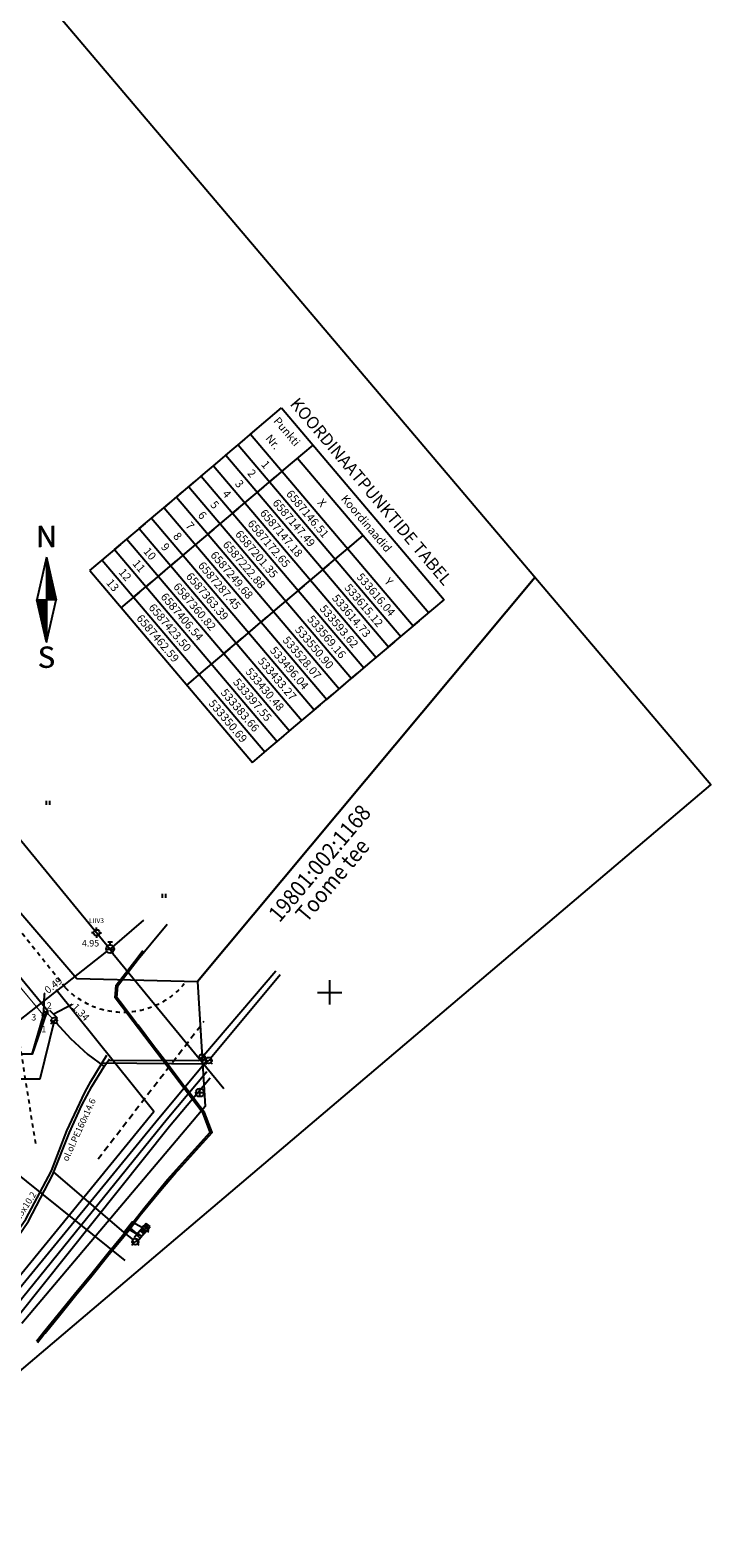
# Model space of a CAD drawing. Units: metres. Extents: x 531871 to 533697, y 6586863 to 6588522.
# Drawn here: x 533613 to 533697, y 6587083 to 6587269 of the extents above; entities that cross this region are included whole.
import ezdxf
from ezdxf.enums import TextEntityAlignment as Align

# ---------------------------------------------------------------- set-up
doc = ezdxf.new("R2010")
doc.units = ezdxf.units.M
doc.header["$PDSIZE"] = 0.1
for name, pattern in [('ASFBET', [2.5, 1.5, -1]), ('KRUUSKILL', [2, 1, -1]), ('NOLVAKRIIPS', [0.2, 0.1, 0.1])]:
    doc.linetypes.add(name, pattern=pattern)
doc.layers.get('0').update_dxf_attribs({"linetype": 'CONTINUOUS'})
doc.layers.get('Defpoints').update_dxf_attribs({"linetype": 'CONTINUOUS'})
for name, color, linetype in [('ALUS', 8, 'CONTINUOUS'), ('ALUSVORK', 1, 'CONTINUOUS'), ('GTRASS', 4, 'CONTINUOUS'), ('KRUNDIPIIR', 7, 'CONTINUOUS'), ('OL.OLEV GAAS', 7, 'CONTINUOUS'), ('POHJASUUND', 1, 'CONTINUOUS'), ('Raam4', 7, 'CONTINUOUS'), ('RISTID', 7, 'CONTINUOUS'), ('trassi atribuudid', 7, 'CONTINUOUS')]:
    doc.layers.add(name, color=color, linetype=linetype)
doc.styles.add('ROMANC', font='romanc.shx')
doc.styles.add('ROMANS', font='ROMANS.shx')
doc.styles.get("Standard").update_dxf_attribs({"font": 'romans.shx'})
doc.styles.add('SUPERFRENCH', font='suf_____.pfb', dxfattribs={"height": 2.5})
doc.linetypes.add('-D-', pattern='A,10,-1.5,["D",ROMANS,S=1.4,R=0,X=-0.7,Y=-0.7],-1.5,10,-3', length=26)
doc.linetypes.add('-K-', pattern='A,10,-1.5,["K",ROMANS,S=1.4,R=0,X=-0.7,Y=-0.7],-1.5,10,-3', length=26)
doc.linetypes.add('-SK-', pattern='A,10,-1.5,["SK",ROMANS,S=1.4,R=0,X=-1.4,Y=-0.7],-1.5,10,-3', length=26)
doc.linetypes.add('-V-', pattern='A,10,-1.5,["V",ROMANS,S=1.4,R=0,X=-0.7,Y=-0.7],-1.5,10,-3', length=26)
doc.linetypes.add('GAASITRASS', pattern='A,2.5,-1.5,["G",ROMANC,S=1.6,R=0,X=-0.8,Y=-0.8],-1.5,7.5', length=13)
doc.linetypes.add('GAASITRASSHORE', pattern='A,2.5,-1.5,["G",ROMANC,S=1.6,R=0,X=-0.8,Y=-0.8],-1.5,10,-3,10,-3,7.5', length=39)
doc.linetypes.add('KORGEKAABEL', pattern='A,8,-2,[142,geodeet.shx,S=0.025,R=185,X=1.18,Y=0.303],-2.33,[142,geodeet.shx,S=0.025,R=185,X=0,Y=0.303],3.65,-3.35,[142,geodeet.shx,S=0.025,R=5,X=-2.195,Y=-0.299],0,[142,geodeet.shx,S=0.025,R=5,X=-3.35,Y=-0.299],-1', length=20.33)
doc.linetypes.add('MADALKAABEL', pattern='A,8,-2,[142,geodeet.shx,S=0.025,R=185,X=1.18,Y=0.303],8,-1,[142,geodeet.shx,S=0.025,R=5,X=-2.195,Y=-0.299],-1', length=20)
doc.dimstyles.new('PROOV', dxfattribs={"dimscale": 0.5, "dimtxt": 1.8, "dimasz": 0.3, "dimexe": 0.18, "dimexo": 0.0625, "dimgap": 0.09, "dimtad": 0, "dimzin": 0, "dimdsep": 46, "dimtxsty": 'Standard', "dimblk": 'NONE', "dimcen": 0, "dimse1": 1, "dimse2": 1, "dimadec": 0, "dimazin": 0, "dimtfac": 1, "dimtofl": 0, "dimtmove": 1, "dimatfit": 3, "dimldrblk": 'NONE', "dimfxl": 1, "dimtzin": 1, "dimarcsym": 0})

# ---------------------------------------------------------------- blocks, each defined once
blk = doc.blocks.new('86')
at = {"linetype": 'ByBlock'}
for p, q in [((-0.84, -0.84), (-0.53, -0.53)), ((0.53, -0.53), (0.84, -0.84))]:
    blk.add_line(p, q, dxfattribs=at)
blk.add_lwpolyline([(-0.64, 0.08), (-0.58, 0.02), (-0.46, -0.08), (-0.35, -0.13), (-0.26, -0.15), (-0.18, -0.14), (-0.12, -0.1), (-0.06, -0.06), (0, 0), (0.06, 0.06), (0.12, 0.1), (0.18, 0.14), (0.26, 0.15), (0.35, 0.13), (0.46, 0.07), (0.58, -0.02), (0.64, -0.09)], dxfattribs=at)
blk.add_circle((0, 0), 0.75)
blk = doc.blocks.new('SPYMAR')
at = {"color": 0, "linetype": 'Continuous'}
for p, q in [((-0.75, 0), (-1.25, 0)), ((0, 0.75), (0, 1.25)), ((0.75, 0), (1.25, 0)), ((0, -0.75), (0, -1.25))]:
    blk.add_line(p, q, dxfattribs=at)
for radius in [0.75, 0.044]:
    blk.add_circle((0, 0), radius, dxfattribs=at)
blk = doc.blocks.new('THYDRM')
at = {"color": 0, "linetype": 'Continuous'}
for p, q in [((-1, 0), (1, 0)), ((-0.6, 1.8), (0.6, 1.8)), ((0, 1), (0, 1.8))]:
    blk.add_line(p, q, dxfattribs=at)
blk.add_circle((0, 0), 1, dxfattribs=at)
blk = doc.blocks.new('KAKAEV')
at = {"color": 0, "linetype": 'Continuous'}
for p, q in [((-1, 0), (1, 0)), ((0, -1), (0, 1))]:
    blk.add_line(p, q, dxfattribs=at)
blk.add_circle((0, 0), 1, dxfattribs=at)
blk = doc.blocks.new('ELKAPP')
at = {"color": 0, "linetype": 'Continuous'}
for p, q in [((1.19, 0.6), (-1.19, 0.6)), ((-1.19, 0.6), (-1.19, -0.6)), ((-0.27, 0.6), (-0.27, -0.6)), ((0.27, 0.6), (0.27, -0.6)), ((1.19, -0.6), (1.19, 0.6)), ((-1.19, -0.6), (1.19, -0.6))]:
    blk.add_line(p, q, dxfattribs=at)
blk = doc.blocks.new('41')
for p, q in [((-0.39, -0.5), (-0.39, 0.5)), ((0.41, -0.5), (0.41, 0.5))]:
    blk.add_line(p, q)
blk = doc.blocks.new('*D30')
at = {"layer": 'Defpoints', "color": 0, "ltscale": 0.5, "transparency": 16777216}
for p in [(533593.62, 6587172.65), (533614.73, 6587147.18), (533615.32, 6587147.67)]:
    blk.add_point(p, dxfattribs=at)
at = {"layer": 'trassi atribuudid', "color": 0, "lineweight": -2, "ltscale": 0.5, "transparency": 16777216}
for p, q in [((533594.21, 6587173.14), (533603.59, 6587161.82)), ((533615.32, 6587147.67), (533605.94, 6587158.98))]:
    blk.add_line(p, q, dxfattribs=at)
at = {"layer": 'trassi atribuudid', "color": 0, "ltscale": 0.5, "transparency": 16777216, "insert": (533604.77, 6587160.4), "char_height": 0.9, "attachment_point": 5, "rotation": 309.6601}
blk.add_mtext('33.08', dxfattribs=at)
blk = doc.blocks.new('_None')
blk = doc.blocks.new('*D31')
at = {"layer": 'Defpoints', "color": 0, "ltscale": 0.5, "transparency": 16777216}
for p in [(533614.73, 6587147.18), (533614.96, 6587147.68), (533615.12, 6587147.49)]:
    blk.add_point(p, dxfattribs=at)
at = {"layer": 'trassi atribuudid', "color": 0, "lineweight": -2, "ltscale": 0.5, "transparency": 16777216}
for p, q in [((533614.77, 6587147.53), (533614.86, 6587149.87)), ((533614.86, 6587149.87), (533614.93, 6587149.93)), ((533614.58, 6587147.37), (533614.96, 6587147.68))]:
    blk.add_line(p, q, dxfattribs=at)
at = {"layer": 'trassi atribuudid', "color": 0, "ltscale": 0.5, "transparency": 16777216, "insert": (533616.02, 6587150.8), "char_height": 0.9, "attachment_point": 5, "rotation": 38.8232}
blk.add_mtext('0.49', dxfattribs=at)
blk = doc.blocks.new('*D32')
at = {"layer": 'Defpoints', "color": 0, "ltscale": 0.5, "transparency": 16777216}
for p in [(533615.12, 6587147.49), (533616.04, 6587146.51), (533616.4, 6587146.85)]:
    blk.add_point(p, dxfattribs=at)
at = {"layer": 'trassi atribuudid', "color": 0, "lineweight": -2, "ltscale": 0.5, "transparency": 16777216}
for p, q in [((533615.94, 6587147.34), (533618.25, 6587148.54)), ((533618.25, 6587148.54), (533618.31, 6587148.47)), ((533615.47, 6587147.83), (533616.4, 6587146.85))]:
    blk.add_line(p, q, dxfattribs=at)
at = {"layer": 'trassi atribuudid', "color": 0, "ltscale": 0.5, "transparency": 16777216, "insert": (533619.25, 6587147.48), "char_height": 0.9, "attachment_point": 5, "rotation": 313.4392}
blk.add_mtext('1.34', dxfattribs=at)
blk = doc.blocks.new('rist')
for p, q in [((-3, 0), (3, 0)), ((0, 3), (0, -3))]:
    blk.add_line(p, q)
blk = doc.blocks.new('NS')
for p, q in [((0, 5.25), (-1.2, 0)), ((0, 5.25), (0, -5.25)), ((0, 5.25), (1.2, 0)), ((0, -5.25), (1.2, 0)), ((0, -5.25), (-1.2, 0))]:
    blk.add_line(p, q)
at = {"color": 0}
for p, q in [((0, 5.22), (0.01, 5.22)), ((0, 5.19), (0.01, 5.19)), ((0, 5.15), (0.02, 5.15)), ((0, 5.12), (0.03, 5.12)), ((0, 5.08), (0.04, 5.08)), ((0, 5.05), (0.05, 5.05)), ((0, 5.01), (0.05, 5.01)), ((0, 4.98), (0.06, 4.98)), ((0, 4.94), (0.07, 4.94)), ((0, 4.91), (0.08, 4.91)), ((0, 4.87), (0.09, 4.87)), ((0, 4.84), (0.09, 4.84)), ((0, 4.8), (0.1, 4.8)), ((0, 4.77), (0.11, 4.77)), ((0, 4.73), (0.12, 4.73)), ((0, 4.7), (0.13, 4.7)), ((0, 4.66), (0.13, 4.66)), ((0, 4.63), (0.14, 4.63)), ((0, 4.59), (0.15, 4.59)), ((0, 4.56), (0.16, 4.56)), ((0, 4.52), (0.17, 4.52)), ((0, 4.49), (0.17, 4.49)), ((0, 4.45), (0.18, 4.45)), ((0, 4.42), (0.19, 4.42)), ((0, 4.38), (0.2, 4.38)), ((0, 4.35), (0.21, 4.35)), ((0, 4.31), (0.21, 4.31)), ((0, 4.28), (0.22, 4.28)), ((0, 4.24), (0.23, 4.24)), ((0, 4.21), (0.24, 4.21)), ((0, 4.17), (0.25, 4.17)), ((0, 4.14), (0.25, 4.14)), ((0, 4.1), (0.26, 4.1)), ((0, 4.07), (0.27, 4.07)), ((0, 4.03), (0.28, 4.03)), ((0, 4), (0.29, 4)), ((0, 3.96), (0.29, 3.96)), ((0, 3.93), (0.3, 3.93)), ((0, 3.89), (0.31, 3.89)), ((0, 3.86), (0.32, 3.86)), ((0, 3.82), (0.33, 3.82)), ((0, 3.79), (0.33, 3.79)), ((0, 3.75), (0.34, 3.75)), ((0, 3.72), (0.35, 3.72)), ((0, 3.68), (0.36, 3.68)), ((0, 3.65), (0.37, 3.65)), ((0, 3.61), (0.37, 3.61)), ((0, 3.58), (0.38, 3.58)), ((0, 3.54), (0.39, 3.54)), ((0, 3.51), (0.4, 3.51)), ((0, 3.47), (0.41, 3.47)), ((0, 3.44), (0.41, 3.44)), ((0, 3.4), (0.42, 3.4)), ((0, 3.37), (0.43, 3.37)), ((0, 3.33), (0.44, 3.33)), ((0, 3.3), (0.44, 3.3)), ((0, 3.26), (0.45, 3.26)), ((0, 3.23), (0.46, 3.23)), ((0, 3.19), (0.47, 3.19)), ((0, 3.16), (0.48, 3.16)), ((0, 3.12), (0.48, 3.12)), ((0, 3.09), (0.49, 3.09)), ((0, 3.05), (0.5, 3.05)), ((0, 3.02), (0.51, 3.02)), ((0, 2.98), (0.52, 2.98)), ((0, 2.95), (0.52, 2.95)), ((0, 2.91), (0.53, 2.91)), ((0, 2.88), (0.54, 2.88)), ((0, 2.84), (0.55, 2.84)), ((0, 2.81), (0.56, 2.81)), ((0, 2.77), (0.56, 2.77)), ((0, 2.74), (0.57, 2.74)), ((0, 2.7), (0.58, 2.7)), ((0, 2.67), (0.59, 2.67)), ((0, 2.63), (0.6, 2.63)), ((0, 2.6), (0.6, 2.6)), ((0, 2.56), (0.61, 2.56)), ((0, 2.53), (0.62, 2.53)), ((0, 2.49), (0.63, 2.49)), ((0, 2.46), (0.64, 2.46)), ((0, 2.42), (0.64, 2.42)), ((0, 2.39), (0.65, 2.39)), ((0, 2.35), (0.66, 2.35)), ((0, 2.32), (0.67, 2.32)), ((0, 2.28), (0.68, 2.28)), ((0, 2.25), (0.68, 2.25)), ((0, 2.21), (0.69, 2.21)), ((0, 2.18), (0.7, 2.18)), ((0, 2.14), (0.71, 2.14)), ((0, 2.11), (0.72, 2.11)), ((0, 2.07), (0.72, 2.07)), ((0, 2.04), (0.73, 2.04)), ((0, 2), (0.74, 2)), ((0, 1.97), (0.75, 1.97)), ((0, 1.93), (0.76, 1.93)), ((0, 1.9), (0.76, 1.9)), ((0, 1.86), (0.77, 1.86)), ((0, 1.83), (0.78, 1.83)), ((0, 1.79), (0.79, 1.79)), ((0, 1.76), (0.8, 1.76)), ((0, 1.72), (0.8, 1.72)), ((0, 1.69), (0.81, 1.69)), ((0, 1.65), (0.82, 1.65)), ((0, 1.62), (0.83, 1.62)), ((0, 1.58), (0.84, 1.58)), ((0, 1.55), (0.84, 1.55)), ((0, 1.51), (0.85, 1.51)), ((0, 1.48), (0.86, 1.48)), ((0, 1.44), (0.87, 1.44)), ((0, 1.41), (0.88, 1.41)), ((0, 1.37), (0.88, 1.37)), ((0, 1.34), (0.89, 1.34)), ((0, 1.3), (0.9, 1.3)), ((0, 1.27), (0.91, 1.27)), ((0, 1.23), (0.92, 1.23)), ((0, 1.2), (0.92, 1.2)), ((0, 1.16), (0.93, 1.16)), ((0, 1.13), (0.94, 1.13)), ((0, 1.09), (0.95, 1.09)), ((0, 1.06), (0.96, 1.06)), ((0, 1.02), (0.96, 1.02)), ((0, 0.99), (0.97, 0.99)), ((0, 0.95), (0.98, 0.95)), ((0, 0.92), (0.99, 0.92)), ((0, 0.88), (1, 0.88)), ((0, 0.85), (1, 0.85)), ((0, 0.81), (1.01, 0.81)), ((0, 0.78), (1.02, 0.78)), ((0, 0.74), (1.03, 0.74)), ((0, 0.71), (1.04, 0.71)), ((0, 0.67), (1.04, 0.67)), ((0, 0.64), (1.05, 0.64)), ((0, 0.6), (1.06, 0.6)), ((0, 0.57), (1.07, 0.57)), ((0, 0.53), (1.08, 0.53)), ((0, 0.5), (1.08, 0.5)), ((0, 0.46), (1.09, 0.46)), ((0, 0.43), (1.1, 0.43)), ((0, 0.39), (1.11, 0.39)), ((0, 0.36), (1.12, 0.36)), ((0, 0.32), (1.12, 0.32)), ((0, 0.29), (1.13, 0.29)), ((0, 0.25), (1.14, 0.25)), ((0, 0.22), (1.15, 0.22)), ((0, 0.18), (1.16, 0.18)), ((0, 0.15), (1.16, 0.15)), ((0, 0.11), (1.17, 0.11)), ((0, 0.08), (1.18, 0.08)), ((0, 0.04), (1.19, 0.04)), ((0, 0.01), (1.2, 0.01)), ((-1.19, -0.03), (0, -0.03)), ((-1.18, -0.06), (0, -0.06)), ((-1.18, -0.1), (0, -0.1)), ((-1.17, -0.13), (0, -0.13)), ((-1.16, -0.17), (0, -0.17)), ((-1.15, -0.2), (0, -0.2)), ((-1.14, -0.24), (0, -0.24)), ((-1.14, -0.27), (0, -0.27)), ((-1.13, -0.31), (0, -0.31)), ((-1.12, -0.34), (0, -0.34)), ((-1.11, -0.38), (0, -0.38)), ((-1.1, -0.41), (0, -0.41)), ((-1.1, -0.45), (0, -0.45)), ((-1.09, -0.48), (0, -0.48)), ((-1.08, -0.52), (0, -0.52)), ((-1.07, -0.55), (0, -0.55)), ((-1.06, -0.59), (0, -0.59)), ((-1.06, -0.62), (0, -0.62)), ((-1.05, -0.66), (0, -0.66)), ((-1.04, -0.69), (0, -0.69)), ((-1.03, -0.73), (0, -0.73)), ((-1.02, -0.76), (0, -0.76)), ((-1.02, -0.8), (0, -0.8)), ((-1.01, -0.83), (0, -0.83)), ((-1, -0.87), (0, -0.87)), ((-0.99, -0.9), (0, -0.9)), ((-0.98, -0.94), (0, -0.94)), ((-0.98, -0.97), (0, -0.97)), ((-0.97, -1.01), (0, -1.01)), ((-0.96, -1.04), (0, -1.04)), ((-0.95, -1.08), (0, -1.08)), ((-0.94, -1.11), (0, -1.11)), ((-0.94, -1.15), (0, -1.15)), ((-0.93, -1.18), (0, -1.18)), ((-0.92, -1.22), (0, -1.22)), ((-0.91, -1.25), (0, -1.25)), ((-0.9, -1.29), (0, -1.29)), ((-0.9, -1.32), (0, -1.32)), ((-0.89, -1.36), (0, -1.36)), ((-0.88, -1.39), (0, -1.39)), ((-0.87, -1.43), (0, -1.43)), ((-0.86, -1.46), (0, -1.46)), ((-0.86, -1.5), (0, -1.5)), ((-0.85, -1.53), (0, -1.53)), ((-0.84, -1.57), (0, -1.57)), ((-0.83, -1.6), (0, -1.6)), ((-0.82, -1.64), (0, -1.64)), ((-0.82, -1.67), (0, -1.67)), ((-0.81, -1.71), (0, -1.71)), ((-0.8, -1.74), (0, -1.74)), ((-0.79, -1.78), (0, -1.78)), ((-0.78, -1.81), (0, -1.81)), ((-0.78, -1.85), (0, -1.85)), ((-0.77, -1.88), (0, -1.88)), ((-0.76, -1.92), (0, -1.92)), ((-0.75, -1.95), (0, -1.95)), ((-0.74, -1.99), (0, -1.99)), ((-0.74, -2.02), (0, -2.02)), ((-0.73, -2.06), (0, -2.06)), ((-0.72, -2.09), (0, -2.09)), ((-0.71, -2.13), (0, -2.13)), ((-0.7, -2.16), (0, -2.16)), ((-0.7, -2.2), (0, -2.2)), ((-0.69, -2.23), (0, -2.23)), ((-0.68, -2.27), (0, -2.27)), ((-0.67, -2.3), (0, -2.3)), ((-0.66, -2.34), (0, -2.34)), ((-0.66, -2.37), (0, -2.37)), ((-0.65, -2.41), (0, -2.41)), ((-0.64, -2.44), (0, -2.44)), ((-0.63, -2.48), (0, -2.48)), ((-0.62, -2.51), (0, -2.51)), ((-0.62, -2.55), (0, -2.55)), ((-0.61, -2.58), (0, -2.58)), ((-0.6, -2.62), (0, -2.62)), ((-0.59, -2.65), (0, -2.65)), ((-0.58, -2.69), (0, -2.69)), ((-0.58, -2.72), (0, -2.72)), ((-0.57, -2.76), (0, -2.76)), ((-0.56, -2.79), (0, -2.79)), ((-0.55, -2.83), (0, -2.83)), ((-0.54, -2.86), (0, -2.86)), ((-0.54, -2.9), (0, -2.9)), ((-0.53, -2.93), (0, -2.93)), ((-0.52, -2.97), (0, -2.97)), ((-0.51, -3), (0, -3)), ((-0.5, -3.04), (0, -3.04)), ((-0.5, -3.07), (0, -3.07)), ((-0.49, -3.11), (0, -3.11)), ((-0.48, -3.14), (0, -3.14)), ((-0.47, -3.18), (0, -3.18)), ((-0.46, -3.21), (0, -3.21)), ((-0.46, -3.25), (0, -3.25)), ((-0.45, -3.28), (0, -3.28)), ((-0.44, -3.32), (0, -3.32)), ((-0.43, -3.35), (0, -3.35)), ((-0.43, -3.39), (0, -3.39)), ((-0.42, -3.42), (0, -3.42)), ((-0.41, -3.46), (0, -3.46)), ((-0.4, -3.49), (0, -3.49)), ((-0.39, -3.53), (0, -3.53)), ((-0.39, -3.56), (0, -3.56)), ((-0.38, -3.6), (0, -3.6)), ((-0.37, -3.63), (0, -3.63)), ((-0.36, -3.67), (0, -3.67)), ((-0.35, -3.7), (0, -3.7)), ((-0.35, -3.74), (0, -3.74)), ((-0.34, -3.77), (0, -3.77)), ((-0.33, -3.81), (0, -3.81)), ((-0.32, -3.84), (0, -3.84)), ((-0.31, -3.88), (0, -3.88)), ((-0.31, -3.91), (0, -3.91)), ((-0.3, -3.95), (0, -3.95)), ((-0.29, -3.98), (0, -3.98)), ((-0.28, -4.02), (0, -4.02)), ((-0.27, -4.05), (0, -4.05)), ((-0.27, -4.09), (0, -4.09)), ((-0.26, -4.12), (0, -4.12)), ((-0.25, -4.16), (0, -4.16)), ((-0.24, -4.19), (0, -4.19)), ((-0.23, -4.23), (0, -4.23)), ((-0.23, -4.26), (0, -4.26)), ((-0.22, -4.3), (0, -4.3)), ((-0.21, -4.33), (0, -4.33)), ((-0.2, -4.37), (0, -4.37)), ((-0.19, -4.4), (0, -4.4)), ((-0.19, -4.44), (0, -4.44)), ((-0.18, -4.47), (0, -4.47)), ((-0.17, -4.51), (0, -4.51)), ((-0.16, -4.54), (0, -4.54)), ((-0.15, -4.58), (0, -4.58)), ((-0.15, -4.61), (0, -4.61)), ((-0.14, -4.65), (0, -4.65)), ((-0.13, -4.68), (0, -4.68)), ((-0.12, -4.72), (0, -4.72)), ((-0.11, -4.75), (0, -4.75)), ((-0.11, -4.79), (0, -4.79)), ((-0.1, -4.82), (0, -4.82)), ((-0.09, -4.86), (0, -4.86)), ((-0.08, -4.89), (0, -4.89)), ((-0.07, -4.93), (0, -4.93)), ((-0.07, -4.96), (0, -4.96)), ((-0.06, -5), (0, -5)), ((-0.05, -5.03), (0, -5.03)), ((-0.04, -5.07), (0, -5.07)), ((-0.03, -5.1), (0, -5.1)), ((-0.03, -5.14), (0, -5.14)), ((-0.02, -5.17), (0, -5.17)), ((-0.01, -5.21), (0, -5.21)), ((0, -5.24), (0, -5.24))]:
    blk.add_line(p, q, dxfattribs=at)
at = {"style": 'SUPERFRENCH'}
for p in [(-0.03, 7.78), (0, 7.79), (0.04, 7.8)]:
    blk.add_text('N', height=2.62, dxfattribs=at).set_placement(p, align=Align.MIDDLE_CENTER)
for p in [(-0.03, -7.44), (0, -7.43), (0.04, -7.42)]:
    blk.add_text('S', height=2.62, dxfattribs=at).set_placement(p, align=Align.MIDDLE)
blk = doc.blocks.new('pohinool')
at = {"xscale": 2, "yscale": 2, "zscale": 2}
blk.add_blockref('NS', (0, 0), dxfattribs=at)

msp = doc.modelspace()

# ---------------------------------------------------------------- linework, layer by layer
at = {"layer": 'ALUS', "linetype": '-V-', "ltscale": 0.5, "flags": 128}
for points in [[(533508.426, 6587294.902), (533622.944, 6587155.35)], [(533622.944, 6587155.35), (533627.094, 6587158.89)], [(533622.944, 6587155.35), (533623.296, 6587154.79), (533636.977, 6587138.175)], [(533609.512, 6587112.252), (533628.323, 6587135.319), (533616.311, 6587150.302)], [(533610.128, 6587111.511), (533628.944, 6587134.518), (533634.952, 6587141.706)]]:
    msp.add_lwpolyline(points, dxfattribs=at)
at = {"layer": 'ALUS', "linetype": 'KRUUSKILL', "ltscale": 0.5, "flags": 128}
for points in [[(533617.402, 6587150.623), (533595.576, 6587177.967)], [(533590.707, 6587173.582), (533611.155, 6587147.644), (533613.751, 6587131.257)]]:
    msp.add_lwpolyline(points, dxfattribs=at)
at = {"layer": 'ALUS', "linetype": 'MADALKAABEL', "ltscale": 0.5, "flags": 128}
for points in [[(533626.51, 6587120.02), (533625.46, 6587120.94), (533626.62, 6587122.48), (533629.38, 6587125.84), (533631.06, 6587127.79), (533631.36, 6587128.12), (533634.33, 6587131.4), (533635.52, 6587132.72), (533634.58, 6587135.19), (533634.06, 6587135.88), (533632.14, 6587138.39), (533631.96, 6587138.62), (533630.22, 6587140.91), (533630.05, 6587141.14), (533628.3, 6587143.43), (533626.39, 6587145.95), (533626.21, 6587146.18), (533624.47, 6587148.46), (533623.77, 6587149.38), (533623.88, 6587150.8), (533624.61, 6587151.74), (533626.42, 6587154.1), (533627.96, 6587156.01), (533629.99, 6587158.43)], [(533613.998, 6587106.859), (533614.74, 6587107.77), (533614.92, 6587107.99), (533616.72, 6587110.19), (533618.69, 6587112.62), (533620.67, 6587115.05), (533622.64, 6587117.47), (533624.62, 6587119.9), (533625.34, 6587120.78), (533626.51, 6587120.02)]]:
    msp.add_lwpolyline(points, dxfattribs=at)
at = {"layer": 'ALUS', "linetype": '-V-', "flags": 128}
msp.add_lwpolyline([(533593.158, 6587131.914), (533622.554, 6587155.037)], dxfattribs=at)
at = {"layer": 'ALUS', "linetype": 'KORGEKAABEL', "ltscale": 0.5, "flags": 128}
msp.add_lwpolyline([(533613.866, 6587107.017), (533614.79, 6587108.15), (533616.59, 6587110.36), (533618.57, 6587112.8), (533620.74, 6587115.45), (533622.72, 6587117.88), (533625.239, 6587120.979), (533625.74, 6587121.65), (533627.25, 6587123.56), (533630.01, 6587126.94), (533635.285, 6587132.762), (533634.4, 6587135.09), (533623.57, 6587149.32), (533623.68, 6587150.88), (533626.26, 6587154.21), (533626.99, 6587155.16)], dxfattribs=at)
at = {"layer": 'ALUS', "linetype": 'KRUUSKILL', "ltscale": 0.5, "flags": 128}
msp.add_lwpolyline([(533632.081, 6587151.049, -0.1123961), (533628.61, 6587148.411, -0.1123961), (533624.339, 6587147.536, -0.0995677), (533620.56, 6587148.382, -0.0995677), (533617.402, 6587150.623)], format="xyb", dxfattribs=at)
at = {"layer": 'ALUS', "linetype": 'ASFBET', "ltscale": 0.5, "flags": 128}
msp.add_lwpolyline([(533621.467, 6587129.484), (533634.539, 6587146.472)], dxfattribs=at)
at = {"layer": 'ALUS', "linetype": '-SK-', "ltscale": 0.5, "flags": 128}
msp.add_lwpolyline([(533610.794, 6587110.711), (533629.996, 6587134.4), (533634.856, 6587140.255)], dxfattribs=at)
at = {"layer": 'ALUS', "linetype": '-K-', "ltscale": 0.5, "flags": 128}
msp.add_lwpolyline([(533611.46, 6587109.91), (533630.27, 6587133.5), (533635.262, 6587139.491)], dxfattribs=at)
at = {"layer": 'ALUS', "linetype": '-D-', "ltscale": 0.5, "flags": 128}
msp.add_lwpolyline([(533608.567, 6587129.95), (533624.749, 6587116.932)], dxfattribs=at)
at = {"layer": 'GTRASS', "linetype": 'GAASITRASSHORE', "ltscale": 0.5, "flags": 128}
msp.add_lwpolyline([(531912.504, 6588451.241, 0.15, 0.15, 0), (531912.585, 6588451.214, 0.15, 0.15, 0), (531912.843, 6588451.982, 0.15, 0.15, 0), (531923.79, 6588448.303, 0.15, 0.15, 0), (531933.574, 6588446.029, 0.15, 0.15, 0), (531935.584, 6588445.34, 0.15, 0.15, 0), (531945.484, 6588441.205, 0.15, 0.15, 0), (531973.512, 6588430.026, 0.15, 0.15, 0), (531973.512, 6588430.026, 0.15, 0.15, 0), (532021.139, 6588410.566, 0.15, 0.15, 0), (532052.187, 6588398.161, 0.15, 0.15, 0), (532081.779, 6588386.205, 0.15, 0.15, 0), (532134.779, 6588364.792, 0.15, 0.15, 0), (532198.83, 6588338.065, 0.15, 0.15, 0), (532265.298, 6588311.426, 0.15, 0.15, 0), (532265.298, 6588311.426, 0.15, 0.15, 0), (532329.517, 6588285.298, 0.15, 0.15, 0), (532386.701, 6588262.308, 0.15, 0.15, 0), (532444.994, 6588239.096, 0.15, 0.15, 0), (532493.475, 6588219.557, 0.15, 0.15, 0), (532555.652, 6588194.319, 0.15, 0.15, 0), (532607.001, 6588173.787, 0.15, 0.15, 0), (532690.705, 6588139.573, 0.15, 0.15, 0), (532736.748, 6588120.985, 0.15, 0.15, 0), (532773.905, 6588106.447, 0.15, 0.15, 0), (532804.193, 6588093.596, 0.15, 0.15, 0), (532825.586, 6588084.67, 0.15, 0.15, 0), (532844.497, 6588069.793, 0.15, 0.15, 0), (532847.17, 6588067.24, 0.15, 0.15, 0), (532847.17, 6588067.24, 0.15, 0.15, 0), (532848.836, 6588065.342, 0.15, 0.15, 0), (532889.608, 6588015.642, 0.15, 0.15, 0), (532910.761, 6587989.562, 0.15, 0.15, 0), (532951.738, 6587939.8, 0.15, 0.15, 0), (532996.886, 6587886.017, 0.15, 0.15, 0), (533059.026, 6587812.059, 0.15, 0.15, 0), (533115.729, 6587744.457, 0.15, 0.15, 0), (533118.592, 6587740.756, 0.15, 0.15, 0), (533176.524, 6587671.816, 0.15, 0.15, 0), (533213.473, 6587627.639, 0.15, 0.15, 0), (533258.458, 6587574.158, 0.15, 0.15, 0), (533286.241, 6587540.813, 0.15, 0.15, 0), (533350.689, 6587462.586, 0.15, 0.15, 0), (533383.663, 6587423.499, 0.15, 0.15, 0), (533397.545, 6587406.537, 0.15, 0.15, 0), (533433.268, 6587363.394, 0.15, 0.15, 0), (533496.037, 6587287.445, 0.15, 0.15, 0), (533496.037, 6587287.445, 0.15, 0.15, 0), (533528.07, 6587249.679, 0.15, 0.15, 0), (533550.898, 6587222.881, 0.15, 0.15, 0), (533569.155, 6587201.352, 0.15, 0.15, 0), (533593.62, 6587172.648, 0.15, 0.15, 0), (533614.734, 6587147.18, 0.15, 0.15, 0), (533615.118, 6587147.489, 0.15, 0.15, 0), (533615.807, 6587146.826, 0, 0, 0)], format="xyseb", dxfattribs=at)
at = {"layer": 'GTRASS', "color": 7, "linetype": 'Continuous', "ltscale": 0.5}
for centre in [(533614.734, 6587147.18), (533615.118, 6587147.489)]:
    msp.add_circle(centre, 0.148, dxfattribs=at)
at = {"layer": 'KRUNDIPIIR', "color": 5, "linetype": 'Continuous'}
for points in [[(533573.525, 6587269.462), (533546.56, 6587236), (533618.86, 6587151.73), (533633.72, 6587151.35), (533675.305, 6587201.162)], [(533675.305, 6587201.162), (533633.72, 6587151.35), (533634.65, 6587135.95), (533612.08, 6587109.164)]]:
    msp.add_lwpolyline(points, dxfattribs=at)
at = {"layer": 'OL.OLEV GAAS', "linetype": 'GAASITRASS', "ltscale": 0.5, "flags": 128}
for points in [[(533634.492, 6587142.252), (533643.387, 6587152.664)], [(533635.334, 6587141.889), (533643.926, 6587152.218)], [(533616.284, 6587146.248), (533618.061, 6587144.305), (533620.193, 6587142.329), (533622.2, 6587140.858)], [(533607.253, 6587114.968), (533609.569, 6587117.718), (533612.535, 6587122.062), (533615.722, 6587128.017), (533617.605, 6587132.935), (533619.842, 6587137.655), (533620.578, 6587139.038), (533622.539, 6587142.276)], [(533607.559, 6587114.6), (533609.704, 6587117.167), (533612.864, 6587121.811), (533615.822, 6587127.454), (533617.935, 6587132.732), (533619.47, 6587136.107), (533620.708, 6587138.42), (533622.2, 6587140.858), (533622.861, 6587141.821)], [(533621.954, 6587141.31), (533634.765, 6587141.21), (533634.884, 6587141.352)], [(533622.732, 6587141.621), (533633.952, 6587141.65), (533634.027, 6587141.73)], [(533615.93, 6587127.88), (533624.635, 6587120.39), (533625.676, 6587121.698), (533626.95, 6587121.032)], [(533624.635, 6587120.39), (533625.775, 6587119.489)], [(533627.57, 6587120.708), (533627.703, 6587120.638)], [(533626.324, 6587119.054), (533626.442, 6587118.96)]]:
    msp.add_lwpolyline(points, dxfattribs=at)
at = {"layer": 'Raam4'}
for p, q in [((533640.267, 6587218.823), (533644.08, 6587222.057)), ((533644.08, 6587222.057), (533664.132, 6587198.415)), ((533638.742, 6587217.529), (533641.03, 6587219.469)), ((533640.267, 6587218.823), (533660.319, 6587195.181)), ((533635.691, 6587214.941), (533637.979, 6587216.882)), ((533637.217, 6587216.235), (533639.504, 6587218.176)), ((533638.742, 6587217.529), (533658.794, 6587193.887)), ((533644.148, 6587214.247), (533647.961, 6587217.481)), ((533634.166, 6587213.648), (533636.454, 6587215.588)), ((533635.691, 6587214.941), (533655.743, 6587191.3)), ((533637.217, 6587216.235), (533657.269, 6587192.594)), ((533642.623, 6587212.953), (533644.911, 6587214.894)), ((533646.055, 6587215.864), (533662.226, 6587196.798)), ((533631.116, 6587211.06), (533633.403, 6587213.001)), ((533632.641, 6587212.354), (533634.929, 6587214.295)), ((533634.166, 6587213.648), (533654.218, 6587190.006)), ((533641.098, 6587211.659), (533643.385, 6587213.6)), ((533629.59, 6587209.767), (533631.878, 6587211.707)), ((533631.116, 6587211.06), (533651.168, 6587187.419)), ((533632.641, 6587212.354), (533652.693, 6587188.713)), ((533639.572, 6587210.366), (533641.86, 6587212.306)), ((533628.065, 6587208.473), (533630.353, 6587210.414)), ((533629.59, 6587209.767), (533649.642, 6587186.125)), ((533636.522, 6587207.778), (533638.81, 6587209.719)), ((533638.047, 6587209.072), (533640.335, 6587211.013)), ((533625.015, 6587205.886), (533627.302, 6587207.826)), ((533626.54, 6587207.179), (533628.828, 6587209.12)), ((533628.065, 6587208.473), (533648.117, 6587184.832)), ((533634.997, 6587206.485), (533637.284, 6587208.425)), ((533623.489, 6587204.592), (533625.777, 6587206.533)), ((533625.015, 6587205.886), (533645.067, 6587182.244)), ((533626.54, 6587207.179), (533646.592, 6587183.538)), ((533631.946, 6587203.897), (533634.234, 6587205.838)), ((533633.471, 6587205.191), (533635.759, 6587207.132)), ((533652.234, 6587204.714), (533654.14, 6587206.331)), ((533620.439, 6587202.005), (533622.727, 6587203.945)), ((533621.964, 6587203.298), (533624.252, 6587205.239)), ((533623.489, 6587204.592), (533643.541, 6587180.951)), ((533630.421, 6587202.604), (533632.709, 6587204.544)), ((533649.183, 6587202.127), (533651.471, 6587204.067)), ((533650.708, 6587203.42), (533652.996, 6587205.361)), ((533620.439, 6587202.005), (533621.201, 6587202.652)), ((533620.439, 6587202.005), (533640.491, 6587178.363)), ((533621.964, 6587203.298), (533642.016, 6587179.657)), ((533627.37, 6587200.016), (533629.658, 6587201.957)), ((533628.896, 6587201.31), (533631.183, 6587203.251)), ((533647.658, 6587200.833), (533649.946, 6587202.773)), ((533625.845, 6587198.723), (533628.133, 6587200.663)), ((533644.607, 6587198.246), (533646.895, 6587200.186)), ((533646.133, 6587199.539), (533648.42, 6587201.48)), ((533624.32, 6587197.429), (533626.608, 6587199.369)), ((533624.32, 6587197.429), (533625.082, 6587198.076)), ((533643.082, 6587196.952), (533645.37, 6587198.892)), ((533660.319, 6587195.181), (533664.132, 6587198.415)), ((533640.032, 6587194.365), (533642.319, 6587196.305)), ((533641.557, 6587195.658), (533643.845, 6587197.599)), ((533638.506, 6587193.071), (533640.794, 6587195.011)), ((533657.269, 6587192.594), (533659.556, 6587194.534)), ((533658.794, 6587193.887), (533661.082, 6587195.828)), ((533636.981, 6587191.777), (533639.269, 6587193.718)), ((533655.743, 6587191.3), (533658.031, 6587193.241)), ((533633.931, 6587189.19), (533636.218, 6587191.13)), ((533635.456, 6587190.483), (533637.744, 6587192.424)), ((533652.693, 6587188.713), (533654.981, 6587190.653)), ((533654.218, 6587190.006), (533656.506, 6587191.947)), ((533632.405, 6587187.896), (533634.693, 6587189.837)), ((533651.168, 6587187.419), (533653.455, 6587189.36)), ((533632.405, 6587187.896), (533633.168, 6587188.543)), ((533649.642, 6587186.125), (533651.93, 6587188.066)), ((533646.592, 6587183.538), (533648.88, 6587185.478)), ((533648.117, 6587184.832), (533650.405, 6587186.772)), ((533645.067, 6587182.244), (533647.354, 6587184.185)), ((533642.016, 6587179.657), (533644.304, 6587181.597)), ((533643.541, 6587180.951), (533645.829, 6587182.891)), ((533640.491, 6587178.363), (533642.779, 6587180.304)), ((533640.491, 6587178.363), (533641.253, 6587179.01))]:
    msp.add_line(p, q, dxfattribs=at)
at = {"layer": 'Raam4', "linetype": 'Continuous', "ltscale": 0.5, "flags": 128}
msp.add_lwpolyline([(533402.686, 6587522.582), (533293.249, 6587429.761), (533293.249, 6587429.761), (533587.567, 6587082.757), (533697.004, 6587175.578), (533402.686, 6587522.582)], close=True, dxfattribs=at)
at = {"layer": 'trassi atribuudid', "ltscale": 0.5, "flags": 128}
for points in [[(533616.041, 6587146.514), (533614.275, 6587139.31), (533598.22, 6587139.31)], [(533615.118, 6587147.489), (533613.327, 6587142.385), (533608.685, 6587142.385)], [(533613.327, 6587142.385), (533614.734, 6587147.18)]]:
    msp.add_lwpolyline(points, dxfattribs=at)

# ---------------------------------------------------------------- block references
at = {"layer": 'ALUS', "xscale": 0.5, "yscale": 0.5, "zscale": 0.5}
for p in [(533615.3, 6587173.362), (533629.598, 6587161.902)]:
    msp.add_blockref('41', p, dxfattribs=at)
at = {"layer": 'ALUS', "ltscale": 0.5, "xscale": 0.5, "yscale": 0.5, "zscale": 0.5}
for name, p in [('THYDRM', (533622.944, 6587155.35)), ('KAKAEV', (533634, 6587137.65))]:
    msp.add_blockref(name, p, dxfattribs=at)
for p, rotation in [((533626.51, 6587120.02), 230.3872870544875), ((533627.26, 6587120.87), 231.0843873805215)]:
    msp.add_blockref('ELKAPP', p, dxfattribs=dict(at, rotation=rotation))
at = {"layer": 'ALUSVORK', "color": 1, "linetype": 'NOLVAKRIIPS', "ltscale": 0.5, "xscale": 0.5, "yscale": 0.5, "zscale": 0.5}
msp.add_blockref('SPYMAR', (533621.267, 6587157.361), dxfattribs=at)
at = {"layer": 'OL.OLEV GAAS', "xscale": 0.5, "yscale": 0.5, "zscale": 0.5}
msp.add_blockref('86', (533616.048, 6587146.539), dxfattribs=at)
at = {"layer": 'OL.OLEV GAAS', "linetype": 'GAASITRASS', "ltscale": 0.5, "xscale": 0.5, "yscale": 0.5, "zscale": 0.5}
for p in [(533634.265, 6587141.986), (533635.11, 6587141.62), (533627.26, 6587120.87), (533626.05, 6587119.272)]:
    msp.add_blockref('86', p, dxfattribs=at)
at = {"layer": 'POHJASUUND', "xscale": 0.5, "yscale": 0.5, "zscale": 0.5}
msp.add_blockref('pohinool', (533615.09, 6587198.423), dxfattribs=at)
at = {"layer": 'RISTID', "ltscale": 0.5, "xscale": 0.5, "yscale": 0.5, "zscale": 0.5}
msp.add_blockref('rist', (533650, 6587150), dxfattribs=at)

# ---------------------------------------------------------------- texts
at = {"layer": 'ALUSVORK', "ltscale": 0.5, "style": 'ROMANS'}
for s, height, p in [('LIIV3', 0.6, (533620.341, 6587158.364)), ('4.95', 0.8, (533619.468, 6587155.416))]:
    msp.add_text(s, height=height, dxfattribs=at).set_placement(p, align=Align.BOTTOM_LEFT)
at = {"layer": 'GTRASS', "color": 1, "ltscale": 0.5, "style": 'ROMANS'}
for s, p in [('2', (533615.129, 6587147.979)), ('3', (533613.232, 6587146.541)), ('1', (533614.46, 6587145.062))]:
    msp.add_text(s, height=0.8, rotation=359.99511, dxfattribs=at).set_placement(p)
at = {"layer": 'KRUNDIPIIR', "color": 7, "linetype": 'Continuous', "width": 0.9}
for s, p in [('19801:002:1168', (533648.962, 6587165.764)), ('Toome tee', (533650.554, 6587163.684))]:
    msp.add_text(s, height=2, rotation=49.90301, dxfattribs=at).set_placement(p, align=Align.MIDDLE)
at = {"layer": 'OL.OLEV GAAS', "linetype": 'GAASITRASS', "ltscale": 0.5}
for s, rotation, p in [('ol.ol.PE160x14.6', 65.473, (533617.732, 6587129.102)), ('ol.ol.PE125x10.2', 57.1412, (533609.371, 6587118.071))]:
    msp.add_text(s, height=0.8, rotation=rotation, dxfattribs=at).set_placement(p)
at = {"layer": 'Raam4', "style": 'ROMANS'}
for s, height, p in [('KOORDINAATPUNKTIDE TABEL', 1.5, (533645.031, 6587222.514)), ('Punkti', 1, (533643.008, 6587220.413)), ('Nr.', 1, (533642.038, 6587218.28)), ('Koordinaadid', 1, (533651.343, 6587210.821)), ('X', 1, (533648.434, 6587210.344)), ('Y', 1, (533656.681, 6587200.621))]:
    msp.add_text(s, height=height, rotation=310.30358, dxfattribs=at).set_placement(p)
at = {"layer": 'Raam4', "color": 1, "ltscale": 0.5, "style": 'ROMANS'}
for s, p in [('1', (533641.502, 6587215.047)), ('3', (533638.267, 6587212.678)), ('2', (533639.792, 6587213.971)), ('4', (533636.711, 6587211.42)), ('6', (533633.691, 6587208.797)), ('5', (533635.217, 6587210.09)), ('7', (533632.166, 6587207.503)), ('8', (533630.641, 6587206.209)), ('10', (533626.974, 6587204.348)), ('9', (533629.146, 6587204.879)), ('12', (533623.924, 6587201.761)), ('11', (533625.634, 6587202.837)), ('13', (533622.399, 6587200.467))]:
    msp.add_text(s, height=1, rotation=310.30358, dxfattribs=at).set_placement(p)
at = {"layer": 'Raam4', "ltscale": 0.5, "style": 'ROMANS'}
for s, p in [('6587146.51', (533644.578, 6587211.421)), ('6587147.18', (533641.342, 6587209.052)), ('6587147.49', (533642.898, 6587210.309)), ('6587172.65', (533639.817, 6587207.758)), ('6587222.88', (533636.766, 6587205.171)), ('6587201.35', (533638.292, 6587206.465)), ('6587249.68', (533635.241, 6587203.877)), ('6587363.39', (533632.222, 6587201.254)), ('6587287.45', (533633.716, 6587202.584)), ('6587360.82', (533630.665, 6587199.996)), ('533615.12', (533651.761, 6587199.86)), ('533616.04', (533653.256, 6587201.19)), ('6587406.54', (533629.109, 6587198.739)), ('533614.73', (533650.236, 6587198.566)), ('6587462.59', (533626.121, 6587196.079)), ('6587423.50', (533627.615, 6587197.409)), ('533569.16', (533647.186, 6587195.979)), ('533593.62', (533648.711, 6587197.272)), ('533550.90', (533645.66, 6587194.685)), ('533496.04', (533642.579, 6587192.134)), ('533528.07', (533644.135, 6587193.391)), ('533433.27', (533641.085, 6587190.804)), ('533397.55', (533638.034, 6587188.217)), ('533430.48', (533639.559, 6587189.51)), ('533383.66', (533636.509, 6587186.923)), ('533350.69', (533635.014, 6587185.593))]:
    msp.add_text(s, height=1, rotation=310.30358, dxfattribs=at).set_placement(p)

# ---------------------------------------------------------------- dimensions: what is measured, and where the dimension line sits
at = {"layer": 'trassi atribuudid', "ltscale": 0.5}
dim = msp.add_aligned_dim(p1=(533593.62, 6587172.648), p2=(533614.734, 6587147.18), distance=0.764, dimstyle='PROOV', dxfattribs=at)
dim.commit()
dim.dimension.update_dxf_attribs({"geometry": '*D30', "text_midpoint": (533604.765, 6587160.402)})
for base, p1, p2, angle, picture, middle in [((533614.962, 6587147.682), (533614.734, 6587147.18), (533615.118, 6587147.489), 38.8232, '*D31', (533614.969, 6587149.954)), ((533616.397, 6587146.852), (533615.118, 6587147.489), (533616.041, 6587146.514), 313.43916, '*D32', (533618.34, 6587148.44))]:
    dim = msp.add_linear_dim(base=base, p1=p1, p2=p2, angle=angle, dimstyle='PROOV', dxfattribs=at)
    dim.commit()
    dim.dimension.update_dxf_attribs({"geometry": picture, "text_midpoint": middle, "dimtype": 161})

doc.saveas('drawing.dxf')
